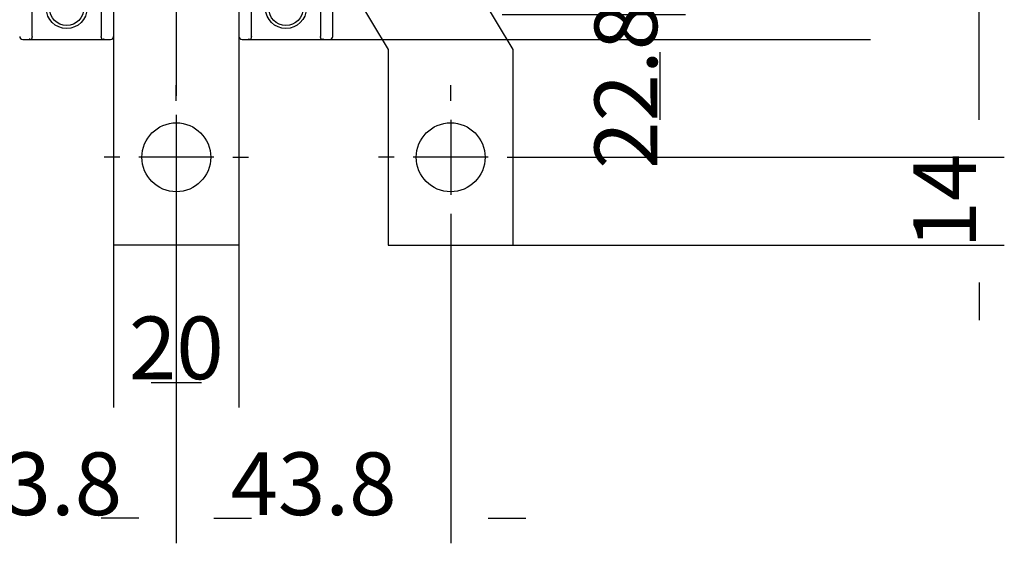
# Model space of a CAD drawing. Extents: x 10 to 415, y 0 to 297.
# Drawn here: x 64 to 142, y 71 to 113 of the extents above; entities that cross this region are included whole.
import ezdxf

# ---------------------------------------------------------------- set-up
doc = ezdxf.new("R2010")
doc.units = 0
doc.header["$MEASUREMENT"] = 0
doc.header["$PDMODE"] = 2
doc.header["$PDSIZE"] = -0.01
doc.linetypes.add('CENTERLINE', pattern=[30, 12, -1.5, 3, -1.5, 12])
doc.layers.add('1', color=7, linetype='Continuous')
doc.layers.add('204', color=7, linetype='Continuous')
doc.styles.get("Standard").update_dxf_attribs({"font": 'monotxt.shx'})
doc.dimstyles.new('DSTYLE1', dxfattribs={"dimtxt": 5, "dimasz": 3, "dimexe": 2, "dimexo": 0, "dimgap": 1.5, "dimtad": 1, "dimdec": 3, "dimlfac": 2, "dimrnd": 0.01, "dimzin": 11, "dimdsep": 46, "dimtxsty": 'STANDARD', "dimcen": 0.09, "dimadec": 0, "dimazin": 0, "dimtp": 1, "dimtm": 1, "dimtfac": 1, "dimtdec": 3, "dimtofl": 0, "dimtmove": 2, "dimatfit": 3, "dimfxl": 1, "dimtolj": 1, "dimtzin": 0, "dimarcsym": 0})

# ---------------------------------------------------------------- blocks, each defined once
blk = doc.blocks.new('_AH13')
at = {"color": 0, "linetype": 'Continuous'}
blk.add_solid([(0, 0), (-1, 0.166667), (-1, -0.166667), (0, 0)], dxfattribs=at)
blk = doc.blocks.new('*D59')
at = {"layer": '1', "color": 0, "linetype": 'Continuous', "lineweight": -2}
for p, q in [((71.009363, 94.650391), (71.009363, 81.688346)), ((81.009363, 94.650391), (81.009363, 81.688346)), ((74.009363, 83.688346), (78.009363, 83.688346))]:
    blk.add_line(p, q, dxfattribs=at)
at = {"layer": 'Defpoints', "color": 0, "linetype": 'Continuous'}
for p in [(71.009363, 94.650391), (81.009363, 94.650391), (81.009363, 83.688346)]:
    blk.add_point(p, dxfattribs=at)
at = {"layer": '1', "color": 0, "linetype": 'Continuous', "lineweight": -2, "xscale": 3, "yscale": 3, "zscale": 3, "rotation": 180}
blk.add_blockref('_AH13', (71.009363, 83.688346), dxfattribs=at)
at = {"layer": '1', "color": 0, "linetype": 'Continuous', "lineweight": -2, "xscale": 3, "yscale": 3, "zscale": 3}
blk.add_blockref('_AH13', (81.009363, 83.688346), dxfattribs=at)
at = {"layer": '1', "color": 0, "linetype": 'Continuous', "insert": (76.009363, 86.439346), "char_height": 5, "attachment_point": 5}
blk.add_mtext('\\A1;20', dxfattribs=at)
blk = doc.blocks.new('*D60')
at = {"layer": '1', "color": 0, "linetype": 'Continuous', "lineweight": -2}
for p, q in [((54.109363, 95.900391), (54.109363, 70.84547)), ((76.009361, 90.564152), (76.009361, 70.84547)), ((51.109363, 72.84547), (48.109363, 72.84547)), ((79.009361, 72.84547), (82.009361, 72.84547))]:
    blk.add_line(p, q, dxfattribs=at)
at = {"layer": 'Defpoints', "color": 0, "linetype": 'Continuous'}
for p in [(54.109363, 95.900391), (76.009361, 90.564152), (76.009361, 72.84547)]:
    blk.add_point(p, dxfattribs=at)
at = {"layer": '1', "color": 0, "linetype": 'Continuous', "lineweight": -2, "xscale": 3, "yscale": 3, "zscale": 3}
blk.add_blockref('_AH13', (54.109363, 72.84547), dxfattribs=at)
at = {"layer": '1', "color": 0, "linetype": 'Continuous', "lineweight": -2, "xscale": 3, "yscale": 3, "zscale": 3, "rotation": 180}
blk.add_blockref('_AH13', (76.009361, 72.84547), dxfattribs=at)
at = {"layer": '1', "color": 0, "linetype": 'Continuous', "insert": (65.059362, 75.59647), "char_height": 5, "attachment_point": 5}
blk.add_mtext('\\A1;43.8', dxfattribs=at)
blk = doc.blocks.new('*D61')
at = {"layer": '1', "color": 0, "linetype": 'Continuous', "lineweight": -2}
for p, q in [((97.909363, 97.150391), (97.909363, 70.84547)), ((76.009361, 90.564152), (76.009361, 70.84547)), ((73.009361, 72.84547), (70.009361, 72.84547)), ((100.909363, 72.84547), (103.909363, 72.84547))]:
    blk.add_line(p, q, dxfattribs=at)
at = {"layer": 'Defpoints', "color": 0, "linetype": 'Continuous'}
for p in [(97.909363, 97.150391), (76.009361, 90.564152), (97.909363, 72.84547)]:
    blk.add_point(p, dxfattribs=at)
at = {"layer": '1', "color": 0, "linetype": 'Continuous', "lineweight": -2, "xscale": 3, "yscale": 3, "zscale": 3}
blk.add_blockref('_AH13', (76.009361, 72.84547), dxfattribs=at)
at = {"layer": '1', "color": 0, "linetype": 'Continuous', "lineweight": -2, "xscale": 3, "yscale": 3, "zscale": 3, "rotation": 180}
blk.add_blockref('_AH13', (97.909363, 72.84547), dxfattribs=at)
at = {"layer": '1', "color": 0, "linetype": 'Continuous', "insert": (86.959362, 75.59647), "char_height": 5, "attachment_point": 5}
blk.add_mtext('\\A1;43.8', dxfattribs=at)
blk = doc.blocks.new('*D63')
at = {"layer": '1', "color": 0, "linetype": 'Continuous', "lineweight": -2}
for p, q in [((103.659, 183.45), (142.098, 183.45)), ((140.098, 180.45), (140.098, 155.717)), ((140.098, 104.65), (140.098, 129.384)), ((103.659, 101.65), (142.098, 101.65))]:
    blk.add_line(p, q, dxfattribs=at)
at = {"layer": 'Defpoints', "color": 0, "linetype": 'Continuous'}
for p in [(103.659, 183.45), (103.659, 101.65), (140.098, 101.65)]:
    blk.add_point(p, dxfattribs=at)
at = {"layer": '1', "color": 0, "linetype": 'Continuous', "lineweight": -2, "xscale": 3, "yscale": 3, "zscale": 3}
for p, rotation in [((140.098, 183.45), 90), ((140.098, 101.65), 270)]:
    blk.add_blockref('_AH13', p, dxfattribs=dict(at, rotation=rotation))
at = {"layer": '1', "color": 0, "linetype": 'Continuous', "insert": (137.347, 142.55), "char_height": 5, "attachment_point": 5, "rotation": 90}
blk.add_mtext('\\A1;163.6', dxfattribs=at)
blk = doc.blocks.new('*D64')
at = {"layer": '1', "color": 0, "linetype": 'Continuous', "lineweight": -2}
for p, q in [((140.09757, 104.65039), (140.09757, 107.65039)), ((103.65936, 101.65039), (142.09757, 101.65039)), ((102.90936, 94.650391), (142.09757, 94.650391)), ((140.09757, 91.650391), (140.09757, 88.650391))]:
    blk.add_line(p, q, dxfattribs=at)
at = {"layer": 'Defpoints', "color": 0, "linetype": 'Continuous'}
for p in [(103.65936, 101.65039), (140.09757, 101.65039), (102.90936, 94.650391)]:
    blk.add_point(p, dxfattribs=at)
at = {"layer": '1', "color": 0, "linetype": 'Continuous', "lineweight": -2, "xscale": 3, "yscale": 3, "zscale": 3}
for p, rotation in [((140.09757, 101.65039), 270), ((140.09757, 94.650391), 90)]:
    blk.add_blockref('_AH13', p, dxfattribs=dict(at, rotation=rotation))
at = {"layer": '1', "color": 0, "linetype": 'Continuous', "insert": (137.34657, 98.150391), "char_height": 5, "attachment_point": 5, "rotation": 90}
blk.add_mtext('\\A1;14', dxfattribs=at)
blk = doc.blocks.new('*D67')
at = {"layer": '1', "color": 0, "linetype": 'Continuous', "lineweight": -2}
for p, q in [((102.00936, 113.05039), (116.64284, 113.05039)), ((114.64284, 104.65039), (114.64284, 110.05039)), ((103.65936, 101.65039), (116.64284, 101.65039))]:
    blk.add_line(p, q, dxfattribs=at)
at = {"layer": 'Defpoints', "color": 0, "linetype": 'Continuous'}
for p in [(102.00936, 113.05039), (114.64284, 113.05039), (103.65936, 101.65039)]:
    blk.add_point(p, dxfattribs=at)
at = {"layer": '1', "color": 0, "linetype": 'Continuous', "lineweight": -2, "xscale": 3, "yscale": 3, "zscale": 3}
for p, rotation in [((114.64284, 113.05039), 90), ((114.64284, 101.65039), 270)]:
    blk.add_blockref('_AH13', p, dxfattribs=dict(at, rotation=rotation))
at = {"layer": '1', "color": 0, "linetype": 'Continuous', "insert": (111.89184, 107.35039), "char_height": 5, "attachment_point": 5, "rotation": 90}
blk.add_mtext('\\A1;22.8', dxfattribs=at)
blk = doc.blocks.new('*D92')
at = {"layer": '1', "color": 0, "linetype": 'Continuous', "lineweight": -2}
for p, q in [((87.543, 172.05), (131.426, 172.05)), ((129.426, 169.05), (129.426, 149.717)), ((129.426, 114.05), (129.426, 133.384)), ((87.543, 111.05), (131.426, 111.05))]:
    blk.add_line(p, q, dxfattribs=at)
at = {"layer": 'Defpoints', "color": 0, "linetype": 'Continuous'}
for p in [(87.543, 172.05), (87.543, 111.05), (129.426, 111.05)]:
    blk.add_point(p, dxfattribs=at)
at = {"layer": '1', "color": 0, "linetype": 'Continuous', "lineweight": -2, "xscale": 3, "yscale": 3, "zscale": 3}
for p, rotation in [((129.426, 172.05), 90), ((129.426, 111.05), 270)]:
    blk.add_blockref('_AH13', p, dxfattribs=dict(at, rotation=rotation))
at = {"layer": '1', "color": 0, "linetype": 'Continuous', "insert": (126.675, 141.55), "char_height": 5, "attachment_point": 5, "rotation": 90}
blk.add_mtext('\\A1;122', dxfattribs=at)

msp = doc.modelspace()

# ---------------------------------------------------------------- linework, layer by layer
at = {"layer": '1', "color": 1, "linetype": 'CENTERLINE'}
msp.add_line((76.009361, 190.54915), (76.009361, 90.564152), dxfattribs=at)
at = {"layer": '1', "color": 1, "linetype": 'Continuous'}
for p, q in [((76.009363, 106.15039), (76.009363, 107.40039)), ((97.909363, 106.15039), (97.909363, 107.40039)), ((76.009363, 104.65039), (76.009363, 98.650391)), ((97.909363, 104.65039), (97.909363, 98.650391)), ((71.509363, 101.65039), (70.259363, 101.65039)), ((79.009363, 101.65039), (73.009363, 101.65039)), ((80.509363, 101.65039), (81.759363, 101.65039)), ((93.409363, 101.65039), (92.159363, 101.65039)), ((100.90936, 101.65039), (94.909363, 101.65039)), ((102.40936, 101.65039), (103.65936, 101.65039)), ((76.009363, 97.150391), (76.009363, 95.900391)), ((97.909363, 97.150391), (97.909363, 95.900391))]:
    msp.add_line(p, q, dxfattribs=at)
at = {"layer": '204', "color": 3, "linetype": 'Continuous'}
for p, q in [((89.134363, 116.53305), (92.909363, 110.25039)), ((64.509363, 111.33907), (64.509363, 116.30039)), ((70.009363, 116.30039), (70.009363, 111.33907)), ((71.009363, 116.30039), (71.009363, 94.650391)), ((81.009363, 116.30039), (81.009363, 94.650391)), ((82.009363, 111.33907), (82.009363, 116.30039)), ((87.509363, 116.30039), (87.509363, 111.33907)), ((88.509363, 111.30039), (88.509363, 116.30039)), ((102.90936, 110.25039), (99.274156, 116.30039)), ((63.759363, 111.05039), (64.384363, 111.05039)), ((64.384363, 111.05039), (64.475869, 111.05039)), ((64.475869, 111.05039), (70.042857, 111.05039)), ((64.507111, 111.3004), (64.509373, 111.33907)), ((70.009363, 111.33907), (70.011619, 111.3004)), ((70.042857, 111.05039), (70.134363, 111.05039)), ((70.134363, 111.05039), (70.759363, 111.05039)), ((81.259363, 111.05039), (81.884363, 111.05039)), ((81.884363, 111.05039), (81.975869, 111.05039)), ((81.975869, 111.05039), (87.542856, 111.05039)), ((82.007108, 111.3004), (82.009363, 111.33907)), ((87.509363, 111.33907), (87.511616, 111.3004)), ((87.542856, 111.05039), (87.634363, 111.05039)), ((87.634363, 111.05039), (88.259363, 111.05039)), ((92.909363, 110.25039), (92.909363, 94.650391)), ((102.90936, 94.650391), (102.90936, 110.25039)), ((81.009363, 94.650391), (71.009363, 94.650391)), ((92.909363, 94.650391), (102.90936, 94.650391))]:
    msp.add_line(p, q, dxfattribs=at)
for points in [[(64.384369, 111.05039), (64.381396, 111.05041, -0.003781191), (64.378412, 111.05048, -0.003761021), (64.375415, 111.05059, -0.003716085), (64.372407, 111.05075, -0.003648685), (64.369388, 111.05096, -0.003589805), (64.366358, 111.05121, -0.00353528), (64.363317, 111.0515, -0.003481198), (64.360266, 111.05183, -0.003425282), (64.357205, 111.05221, -0.003371747), (64.354135, 111.05264, -0.003318123), (64.351056, 111.0531, -0.003266384), (64.347968, 111.05361, -0.00321435), (64.344871, 111.05416, -0.003164274), (64.341767, 111.05475, -0.003114124), (64.338654, 111.05539, -0.003065889), (64.335534, 111.05606, -0.003017697), (64.332407, 111.05678, -0.002971284), (64.329274, 111.05754, -0.002924927), (64.326134, 111.05833, -0.002880632), (64.322988, 111.05917, -0.002836771), (64.319837, 111.06005, -0.002793723), (64.31668, 111.06097, -0.002750144), (64.313519, 111.06192, -0.002711449), (64.310352, 111.06292, -0.002675731), (64.307181, 111.06395, -0.002630682), (64.304007, 111.06502, -0.002577246), (64.300831, 111.06613, -0.002562145), (64.297648, 111.06728, -0.002575112), (64.294458, 111.06847, -0.002468918), (64.291278, 111.06969, -0.00227807), (64.288115, 111.07093, -0.00247605), (64.284899, 111.07224, -0.002899886), (64.281607, 111.07362, -0.002178675), (64.278514, 111.07494, -0.000761444), (64.275718, 111.07615, -0.003008154), (64.272127, 111.07778, -0.00505234), (64.266596, 111.0804, -0.002433642), (64.259354, 111.08388, -0.001283317)], [(64.507116, 111.30039), (64.506237, 111.29352, -0.004391154), (64.505244, 111.28672, -0.004602444), (64.504132, 111.27999, -0.004542292), (64.502914, 111.27334, -0.004162916), (64.501597, 111.26676, -0.003895768), (64.500194, 111.26025, -0.003652977), (64.498708, 111.25382, -0.00342492), (64.497152, 111.24746, -0.00313371), (64.495531, 111.24117, -0.00288272), (64.493857, 111.23495, -0.00259083), (64.492135, 111.2288, -0.002332563), (64.490376, 111.22272, -0.002026842), (64.488587, 111.21671, -0.001755763), (64.486778, 111.21078, -0.00143735), (64.484957, 111.20491, -0.001152104), (64.483132, 111.19911, -0.000817296), (64.481312, 111.19338, -0.000513978), (64.479505, 111.18772, -0.000158504), (64.47772, 111.18213, 0.000166854), (64.475965, 111.1766, 0.000546495), (64.47425, 111.17115, 0.000901752), (64.472582, 111.16576, 0.00131855), (64.47097, 111.16044, 0.001585554), (64.469417, 111.15519, 0.001751737), (64.467929, 111.15002, 0.001913494), (64.466508, 111.14493, 0.002092517), (64.465159, 111.13992, 0.002281239), (64.463885, 111.13501, 0.002501247), (64.46269, 111.1302, 0.002734028), (64.461577, 111.12548, 0.003002163), (64.460553, 111.12087, 0.003292177), (64.459617, 111.11638, 0.003627655), (64.458776, 111.112, 0.003995232), (64.458032, 111.10775, 0.004419106), (64.457391, 111.10362, 0.004897906), (64.456853, 111.09962, 0.005459333), (64.456427, 111.09576, 0.006075716), (64.456111, 111.09204, 0.00676492), (64.455912, 111.08847, 0.007408018), (64.455825, 111.08505, 0.00793374), (64.455853, 111.08178, 0.008585645), (64.455989, 111.07865, 0.009290546), (64.456237, 111.07569, 0.010150597), (64.456591, 111.07287, 0.011081915), (64.457055, 111.07022, 0.012155577), (64.457621, 111.06772, 0.01325222), (64.458293, 111.06538, 0.01475692), (64.459067, 111.06321, 0.016586242), (64.459948, 111.0612, 0.017860903), (64.460919, 111.05935, 0.018258131), (64.461979, 111.05767, 0.021999936), (64.463164, 111.05616, 0.02878296), (64.464491, 111.05482, 0.023715647), (64.465793, 111.05366, 0.008314643), (64.467018, 111.05269, 0.035540481), (64.468794, 111.05185, 0.064058426), (64.47179, 111.05108, 0.03005547), (64.475868, 111.05039, 0.015207633)], [(70.042865, 111.05039), (70.044763, 111.05048, 0.024281171), (70.046575, 111.05076, 0.026197006), (70.048299, 111.05122, 0.027575829), (70.049936, 111.05185, 0.028198839), (70.051481, 111.05267, 0.028315717), (70.052935, 111.05366, 0.027822481), (70.054296, 111.05482, 0.026741675), (70.055563, 111.05616, 0.025272404), (70.056733, 111.05767, 0.023474194), (70.057808, 111.05935, 0.021628765), (70.058783, 111.0612, 0.019700611), (70.059659, 111.06321, 0.017935758), (70.060433, 111.06538, 0.016219994), (70.061105, 111.06772, 0.014734725), (70.061672, 111.07022, 0.013335399), (70.062135, 111.07287, 0.012156574), (70.062489, 111.07569, 0.011058974), (70.062737, 111.07865, 0.010147766), (70.062873, 111.08178, 0.0092939), (70.0629, 111.08505, 0.008584889), (70.062813, 111.08847, 0.007932035), (70.062615, 111.09204, 0.007407757), (70.062299, 111.09576, 0.006765141), (70.061872, 111.09962, 0.006075726), (70.061335, 111.10362, 0.005459281), (70.060694, 111.10775, 0.004897904), (70.059949, 111.112, 0.004419119), (70.059109, 111.11638, 0.003995233), (70.058173, 111.12087, 0.003627654), (70.057148, 111.12548, 0.003292179), (70.056035, 111.1302, 0.003002165), (70.054841, 111.13501, 0.002734029), (70.053566, 111.13992, 0.002501249), (70.052218, 111.14493, 0.002281246), (70.050797, 111.15002, 0.002092518), (70.049309, 111.15519, 0.001913475), (70.047756, 111.16044, 0.001751744), (70.046144, 111.16576, 0.001585649), (70.044476, 111.17115, 0.001318429), (70.042761, 111.1766, 0.000901043), (70.041006, 111.18213, 0.000546133), (70.039221, 111.18772, 0.00016785), (70.037414, 111.19338, -0.000159688), (70.035594, 111.19911, -0.000521148), (70.033769, 111.20491, -0.000816812), (70.031948, 111.21078, -0.001130376), (70.03014, 111.21671, -0.001444924), (70.028351, 111.22272, -0.001839643), (70.02659, 111.22881, -0.002005364), (70.02487, 111.23495, -0.002049115), (70.023204, 111.24111, -0.00267979), (70.021576, 111.24746, -0.00379828), (70.019991, 111.25404, -0.00284615), (70.018535, 111.26025, -0.000436956), (70.017247, 111.26591, -0.004958871), (70.015816, 111.27334, -0.009623274), (70.013919, 111.285, -0.004661006), (70.011617, 111.30039, -0.002366919)], [(70.259356, 111.08388), (70.256165, 111.0823, -0.002173317), (70.252973, 111.08076, -0.002186791), (70.24978, 111.07925, -0.002208412), (70.246587, 111.07778, -0.002239004), (70.243394, 111.07634, -0.002267974), (70.240202, 111.07494, -0.002296037), (70.23701, 111.07357, -0.002325137), (70.233819, 111.07224, -0.002356095), (70.230629, 111.07095, -0.002387351), (70.227441, 111.06969, -0.002419799), (70.224255, 111.06847, -0.002452728), (70.221072, 111.06728, -0.002487115), (70.217892, 111.06613, -0.002521904), (70.214714, 111.06502, -0.002558158), (70.211541, 111.06395, -0.002594829), (70.208371, 111.06292, -0.002633071), (70.205205, 111.06192, -0.002671599), (70.202044, 111.06097, -0.002711665), (70.198887, 111.06005, -0.00275233), (70.195736, 111.05917, -0.002794945), (70.192591, 111.05833, -0.002836814), (70.189452, 111.05754, -0.002879446), (70.186319, 111.05678, -0.00292599), (70.183192, 111.05606, -0.00297778), (70.180072, 111.05539, -0.003016412), (70.176961, 111.05475, -0.003044987), (70.173858, 111.05416, -0.003120538), (70.17076, 111.05361, -0.003237747), (70.167666, 111.0531, -0.003193095), (70.164593, 111.05264, -0.003021822), (70.161548, 111.05221, -0.003395637), (70.158463, 111.05183, -0.004135083), (70.155319, 111.0515, -0.003175782), (70.152373, 111.05121, -0.001059892), (70.149714, 111.05096, -0.004598492), (70.146324, 111.05075, -0.008162816), (70.141137, 111.05056, -0.004061223), (70.134365, 111.05039, -0.002161272)], [(81.884363, 111.05039), (81.881391, 111.05041, -0.00378175), (81.878407, 111.05048, -0.003761525), (81.875411, 111.05059, -0.003716532), (81.872403, 111.05075, -0.00364909), (81.869384, 111.05096, -0.003590176), (81.866354, 111.05121, -0.003535626), (81.863314, 111.0515, -0.003481526), (81.860263, 111.05183, -0.003425602), (81.857203, 111.05221, -0.003372065), (81.854133, 111.05264, -0.003318449), (81.851054, 111.0531, -0.003266722), (81.847966, 111.05361, -0.00321471), (81.84487, 111.05416, -0.003164658), (81.841766, 111.05475, -0.003114542), (81.838653, 111.05539, -0.003066343), (81.835534, 111.05606, -0.003018196), (81.832408, 111.05678, -0.002971829), (81.829275, 111.05754, -0.002925526), (81.826135, 111.05833, -0.002881287), (81.82299, 111.05917, -0.002837489), (81.819839, 111.06005, -0.002794503), (81.816683, 111.06097, -0.002750994), (81.813521, 111.06192, -0.00271237), (81.810356, 111.06292, -0.002676732), (81.807185, 111.06395, -0.002631755), (81.804012, 111.06502, -0.002578393), (81.800836, 111.06613, -0.002563387), (81.797654, 111.06728, -0.002576477), (81.794464, 111.06847, -0.002470321), (81.791285, 111.06969, -0.002279447), (81.788123, 111.07093, -0.002477686), (81.784908, 111.07224, -0.002902009), (81.781616, 111.07362, -0.00218033), (81.778525, 111.07494, -0.000761914), (81.77573, 111.07615, -0.003010742), (81.77214, 111.07778, -0.00505725), (81.766611, 111.0804, -0.002436133), (81.759371, 111.08388, -0.001284638)], [(82.00711, 111.30039), (82.006232, 111.29352, -0.004393426), (82.00524, 111.28672, -0.00460482), (82.004128, 111.27999, -0.004544654), (82.002911, 111.27334, -0.004165123), (82.001594, 111.26676, -0.003897865), (82.000191, 111.26025, -0.003654973), (81.998706, 111.25382, -0.003426822), (81.99715, 111.24746, -0.003135489), (81.99553, 111.24117, -0.002884394), (81.993855, 111.23495, -0.002592382), (81.992134, 111.2288, -0.00233401), (81.990375, 111.22272, -0.002028164), (81.988587, 111.21671, -0.001756978), (81.986778, 111.21078, -0.00143844), (81.984956, 111.20491, -0.001153085), (81.983132, 111.19911, -0.000818149), (81.981311, 111.19338, -0.000514718), (81.979505, 111.18772, -0.000159113), (81.97772, 111.18213, 0.000166363), (81.975965, 111.1766, 0.000546141), (81.97425, 111.17115, 0.000901524), (81.972582, 111.16576, 0.001318473), (81.97097, 111.16044, 0.001585549), (81.969417, 111.15519, 0.001751738), (81.967929, 111.15002, 0.001913498), (81.966508, 111.14493, 0.002092519), (81.965159, 111.13992, 0.002281241), (81.963885, 111.13501, 0.002501249), (81.96269, 111.1302, 0.002734031), (81.961577, 111.12548, 0.003002166), (81.960553, 111.12087, 0.00329218), (81.959617, 111.11638, 0.003627659), (81.958776, 111.112, 0.003995235), (81.958032, 111.10775, 0.004419108), (81.957391, 111.10362, 0.00489791), (81.956853, 111.09962, 0.005459344), (81.956427, 111.09576, 0.006075719), (81.956111, 111.09204, 0.006764896), (81.955912, 111.08847, 0.007407861), (81.955825, 111.08505, 0.007933288), (81.955853, 111.08178, 0.008584899), (81.955989, 111.07865, 0.009289449), (81.956237, 111.07569, 0.010149129), (81.956591, 111.07287, 0.011079998), (81.957054, 111.07022, 0.012153223), (81.957621, 111.06772, 0.013249396), (81.958292, 111.06538, 0.01475358), (81.959066, 111.06321, 0.016582304), (81.959947, 111.0612, 0.017856802), (81.960918, 111.05935, 0.01825424), (81.961978, 111.05767, 0.021995586), (81.963163, 111.05616, 0.028778235), (81.964489, 111.05482, 0.023713697), (81.965791, 111.05366, 0.008314925), (81.967015, 111.05269, 0.03553976), (81.968791, 111.05185, 0.064067943), (81.971785, 111.05108, 0.03006438), (81.975862, 111.05039, 0.015212962)], [(87.542859, 111.05039), (87.544758, 111.05048, 0.024271279), (87.546571, 111.05076, 0.026187677), (87.548295, 111.05122, 0.027567968), (87.549932, 111.05185, 0.028192886), (87.551478, 111.05267, 0.02831213), (87.552933, 111.05366, 0.027821234), (87.554294, 111.05482, 0.026742637), (87.555562, 111.05616, 0.025274941), (87.556732, 111.05767, 0.023477859), (87.557807, 111.05935, 0.021632941), (87.558782, 111.0612, 0.019704949), (87.559659, 111.06321, 0.017939898), (87.560432, 111.06538, 0.0162238), (87.561105, 111.06772, 0.014738059), (87.561671, 111.07022, 0.013338261), (87.562135, 111.07287, 0.012158934), (87.562489, 111.07569, 0.011060888), (87.562737, 111.07865, 0.010149239), (87.562873, 111.08178, 0.009295006), (87.5629, 111.08505, 0.008585642), (87.562813, 111.08847, 0.007932494), (87.562615, 111.09204, 0.007407922), (87.562299, 111.09576, 0.006765173), (87.561872, 111.09962, 0.00607573), (87.561335, 111.10362, 0.005459276), (87.560694, 111.10775, 0.004897905), (87.559949, 111.112, 0.004419122), (87.559109, 111.11638, 0.003995235), (87.558173, 111.12087, 0.003627654), (87.557148, 111.12548, 0.00329218), (87.556035, 111.1302, 0.003002166), (87.554841, 111.13501, 0.00273403), (87.553566, 111.13992, 0.00250125), (87.552218, 111.14493, 0.002281248), (87.550797, 111.15002, 0.002092519), (87.549309, 111.15519, 0.001913474), (87.547756, 111.16044, 0.001751745), (87.546144, 111.16576, 0.001585657), (87.544476, 111.17115, 0.001318508), (87.542761, 111.1766, 0.000901272), (87.541006, 111.18213, 0.000546488), (87.539221, 111.18772, 0.000168341), (87.537414, 111.19338, -0.000159079), (87.535594, 111.19911, -0.000520403), (87.533769, 111.20491, -0.00081596), (87.531948, 111.21078, -0.001129408), (87.530139, 111.21671, -0.001443831), (87.52835, 111.22272, -0.001838383), (87.526589, 111.22881, -0.002004054), (87.524869, 111.23495, -0.002047821), (87.523202, 111.24111, -0.00267819), (87.521574, 111.24746, -0.00379612), (87.519989, 111.25404, -0.002844526), (87.518533, 111.26025, -0.000436628), (87.517245, 111.26591, -0.004956182), (87.515813, 111.27334, -0.009618189), (87.513914, 111.285, -0.004658551), (87.511611, 111.30039, -0.002365666)], [(87.759373, 111.08388), (87.756181, 111.0823, -0.0021709), (87.752988, 111.08076, -0.002184378), (87.749794, 111.07925, -0.002206069), (87.7466, 111.07778, -0.002236797), (87.743406, 111.07634, -0.002265877), (87.740212, 111.07494, -0.00229404), (87.737019, 111.07357, -0.002323235), (87.733828, 111.07224, -0.002354298), (87.730637, 111.07095, -0.002385649), (87.727448, 111.06969, -0.002418195), (87.724262, 111.06847, -0.002451215), (87.721078, 111.06728, -0.002485697), (87.717897, 111.06613, -0.002520572), (87.714719, 111.06502, -0.002556916), (87.711544, 111.06395, -0.002593668), (87.708374, 111.06292, -0.002631994), (87.705208, 111.06192, -0.002670599), (87.702046, 111.06097, -0.002710743), (87.698889, 111.06005, -0.002751479), (87.695738, 111.05917, -0.002794165), (87.692592, 111.05833, -0.002836098), (87.689452, 111.05754, -0.002878793), (87.686319, 111.05678, -0.002925393), (87.683192, 111.05606, -0.002977237), (87.680072, 111.05539, -0.003015916), (87.67696, 111.05475, -0.003044538), (87.673857, 111.05416, -0.003120123), (87.670759, 111.05361, -0.003237362), (87.667664, 111.0531, -0.00319274), (87.664591, 111.05264, -0.003021503), (87.661545, 111.05221, -0.00339531), (87.65846, 111.05183, -0.004134714), (87.655316, 111.0515, -0.00317548), (87.652369, 111.05121, -0.001059759), (87.649709, 111.05096, -0.004598082), (87.64632, 111.05075, -0.008161977), (87.641132, 111.05056, -0.004060722), (87.634359, 111.05039, -0.002160984)]]:
    msp.add_lwpolyline(points, format="xyb", dxfattribs=at)
for centre, radius in [((67.259363, 113.55039), 1.625), ((67.259363, 113.55039), 1.375), ((84.759363, 113.55039), 1.625), ((84.759363, 113.55039), 1.375), ((76.009363, 101.65039), 2.75), ((97.909363, 101.65039), 2.75)]:
    msp.add_circle(centre, radius, dxfattribs=at)
for centre, start, end in [((63.759363, 111.30039), 180, 270.00001), ((70.759363, 111.30039), 270.00001, 0), ((81.259363, 111.30039), 180, 270.00001), ((88.259363, 111.30039), 270.00001, 0)]:
    msp.add_arc(centre, 0.25, start, end, dxfattribs=at)

# ---------------------------------------------------------------- dimensions: what is measured, and where the dimension line sits
at = {"layer": '1', "color": 4, "linetype": 'Continuous'}
for base, p1, p2, picture, middle in [((140.09757, 101.65039), (103.65936, 183.45039), (103.65936, 101.65039), '*D63', (137.34657, 142.55039)), ((129.42588, 111.05039), (87.542857, 172.05039), (87.542856, 111.05039), '*D92', (126.67488, 141.55039)), ((114.64284, 113.05039), (103.65936, 101.65039), (102.00936, 113.05039), '*D67', (111.89184, 107.35039)), ((140.09757, 101.65039), (102.90936, 94.650391), (103.65936, 101.65039), '*D64', (137.34657, 98.150391))]:
    dim = msp.add_linear_dim(base=base, p1=p1, p2=p2, angle=90, dimstyle='DSTYLE1', override={"dimblk": '_AH13', "dimsah": 0}, dxfattribs=at)
    dim.commit()
    dim.dimension.update_dxf_attribs({"geometry": picture, "text_midpoint": middle, "dimtype": 160})
for base, p1, p2, picture, middle in [((97.909363, 72.84547), (76.009361, 90.564152), (97.909363, 97.150391), '*D61', (86.959362, 75.59647)), ((76.009361, 72.84547), (54.109363, 95.900391), (76.009361, 90.564152), '*D60', (65.059362, 75.59647)), ((81.009363, 83.688346), (71.009363, 94.650391), (81.009363, 94.650391), '*D59', (76.009363, 86.439346))]:
    dim = msp.add_linear_dim(base=base, p1=p1, p2=p2, dimstyle='DSTYLE1', override={"dimblk": '_AH13', "dimsah": 0}, dxfattribs=at)
    dim.commit()
    dim.dimension.update_dxf_attribs({"geometry": picture, "text_midpoint": middle, "dimtype": 160})

doc.saveas('drawing.dxf')
